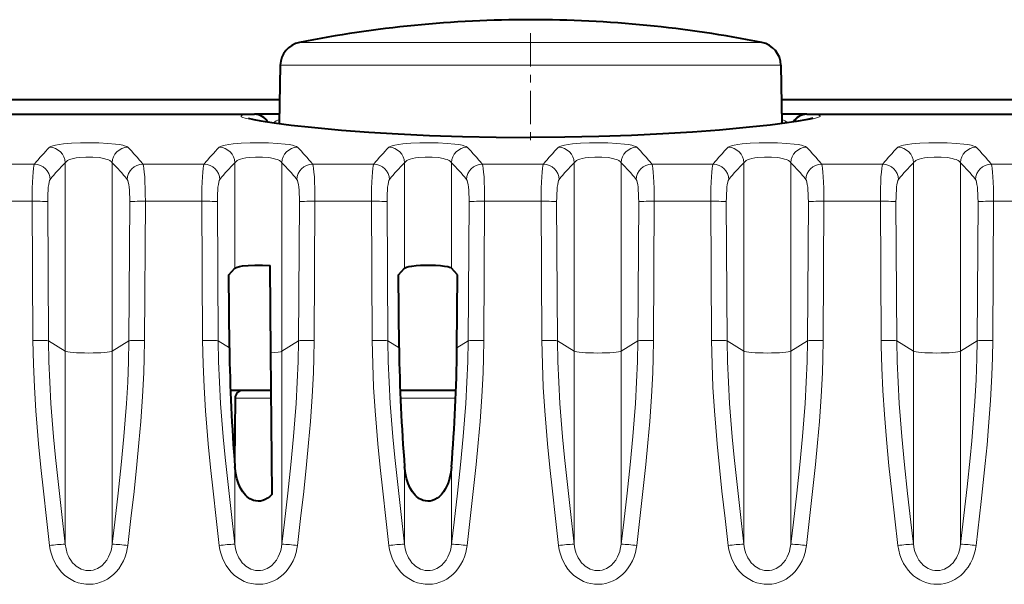
# Model space of a CAD drawing. Extents: x 0 to 420, y 0 to 297.
# Drawn here: x 140 to 153, y 245 to 252 of the extents above; entities that cross this region are included whole.
import ezdxf

# ---------------------------------------------------------------- set-up
doc = ezdxf.new("R2010")
doc.units = 0
doc.linetypes.add('DASHDOT', pattern=[18.5, 12, -3, 0.5, -3])

msp = doc.modelspace()

# ---------------------------------------------------------------- linework, layer by layer
at = {"color": 7, "linetype": 'DASHDOT', "lineweight": 18, "ltscale": 0.035012}
msp.add_line((146.877716, 251.76236), (146.877716, 250.361862), dxfattribs=at)
at = {"color": 7, "lineweight": 18}
for p, q in [((143.947388, 251.64566), (145.479065, 251.64566)), ((149.808029, 251.64566), (145.479065, 251.64566)), ((143.706039, 251.356674), (145.363861, 251.356674)), ((150.049377, 251.356674), (145.363861, 251.356674)), ((143.377655, 250.734665), (143.377655, 250.733368)), ((150.377655, 250.733368), (150.377655, 250.734665)), ((139.813934, 250.103943), (140.591354, 250.103943)), ((140.980576, 247.731018), (140.980576, 250.121155)), ((141.574722, 247.731018), (141.574722, 250.121155)), ((141.963943, 250.103943), (142.741364, 250.103943)), ((143.130569, 248.785492), (143.130569, 250.121155)), ((143.724731, 247.731018), (143.724731, 250.121155)), ((144.113937, 250.103943), (144.891357, 250.103943)), ((145.280563, 248.785492), (145.280563, 250.121155)), ((145.874725, 248.785492), (145.874725, 250.121155)), ((146.263931, 250.103943), (147.041367, 250.103943)), ((147.430573, 247.731018), (147.430573, 250.121155)), ((148.024734, 247.731018), (148.024734, 250.121155)), ((148.41394, 250.103943), (149.19136, 250.103943)), ((149.580566, 247.731018), (149.580566, 250.121155)), ((150.174728, 247.731018), (150.174728, 250.121155)), ((150.563934, 250.103943), (151.34137, 250.103943)), ((151.73056, 247.731018), (151.73056, 250.121155)), ((152.324738, 247.731018), (152.324738, 250.121155)), ((152.713928, 250.103943), (153.491364, 250.103943)), ((139.845428, 249.632767), (140.559875, 249.632767)), ((140.570694, 247.868683), (140.559875, 249.632767)), ((140.768753, 247.862381), (140.757919, 249.626465)), ((141.786545, 247.862381), (141.797379, 249.626465)), ((141.984604, 247.868683), (141.995422, 249.632767)), ((141.995422, 249.632767), (142.709869, 249.632767)), ((142.720688, 247.868683), (142.709869, 249.632767)), ((142.918747, 247.862381), (142.907928, 249.626465)), ((143.936554, 247.862381), (143.947372, 249.626465)), ((144.134598, 247.868683), (144.145432, 249.632767)), ((144.145432, 249.632767), (144.859863, 249.632767)), ((144.870697, 247.868683), (144.859863, 249.632767)), ((145.068756, 247.862381), (145.057922, 249.626465)), ((146.086548, 247.862381), (146.097382, 249.626465)), ((146.284607, 247.868683), (146.295425, 249.632767)), ((146.295425, 249.632767), (147.009872, 249.632767)), ((147.020691, 247.868683), (147.009872, 249.632767)), ((147.21875, 247.862381), (147.207916, 249.626465)), ((148.236542, 247.862381), (148.247375, 249.626465)), ((148.434601, 247.868683), (148.445435, 249.632767)), ((148.445435, 249.632767), (149.159866, 249.632767)), ((149.1707, 247.868683), (149.159866, 249.632767)), ((149.368744, 247.862381), (149.357925, 249.626465)), ((150.386551, 247.862381), (150.397369, 249.626465)), ((150.58461, 247.868683), (150.595428, 249.632767)), ((150.595428, 249.632767), (151.309875, 249.632767)), ((151.320694, 247.868683), (151.309875, 249.632767)), ((151.518753, 247.862381), (151.507919, 249.626465)), ((152.536545, 247.862381), (152.547379, 249.626465)), ((152.734604, 247.868683), (152.745422, 249.632767)), ((152.745422, 249.632767), (153.459869, 249.632767)), ((140.768753, 247.862381), (140.980576, 247.731018)), ((141.786545, 247.862381), (141.574722, 247.731018)), ((142.918747, 247.862381), (143.060944, 247.7742)), ((143.936554, 247.862381), (143.724731, 247.731018)), ((145.068756, 247.862381), (145.210953, 247.7742)), ((146.086548, 247.862381), (145.944351, 247.7742)), ((147.21875, 247.862381), (147.430573, 247.731018)), ((148.236542, 247.862381), (148.024734, 247.731018)), ((149.368744, 247.862381), (149.580566, 247.731018)), ((150.386551, 247.862381), (150.174728, 247.731018)), ((151.518753, 247.862381), (151.73056, 247.731018)), ((152.536545, 247.862381), (152.324738, 247.731018)), ((140.980576, 245.283112), (140.980576, 247.731018)), ((141.574722, 245.283112), (141.574722, 247.731018)), ((143.724731, 245.283112), (143.724731, 247.731018)), ((147.430573, 245.283112), (147.430573, 247.731018)), ((148.024734, 245.283112), (148.024734, 247.731018)), ((149.580566, 245.283112), (149.580566, 247.731018)), ((150.174728, 245.283112), (150.174728, 247.731018)), ((151.73056, 245.283112), (151.73056, 247.731018)), ((152.324738, 245.283112), (152.324738, 247.731018)), ((143.133224, 247.135544), (143.590012, 247.135544)), ((145.227844, 247.135544), (145.92746, 247.135544)), ((143.130569, 245.283112), (143.130569, 246.266037)), ((145.280563, 245.283112), (145.280563, 246.266037)), ((145.874725, 245.283112), (145.874725, 246.266037))]:
    msp.add_line(p, q, dxfattribs=at)
at = {"color": 7, "lineweight": 40}
for p, q in [((143.706039, 251.356674), (143.69313, 250.617126)), ((150.049377, 251.356674), (150.062286, 250.617142)), ((139.756973, 250.922913), (143.698456, 250.922913)), ((150.056946, 250.922913), (153.998428, 250.922913)), ((140.077652, 250.734665), (143.377655, 250.734665)), ((143.695206, 250.734665), (143.377655, 250.734665)), ((150.377655, 250.734665), (150.060211, 250.734665)), ((150.377655, 250.734665), (153.677643, 250.734665)), ((143.584976, 247.712402), (143.575333, 248.8172)), ((143.05188, 248.699142), (143.130569, 248.785492)), ((143.060944, 247.7742), (143.05188, 248.699142)), ((145.201874, 248.699142), (145.280563, 248.785492)), ((145.210953, 247.7742), (145.201874, 248.699142)), ((145.953415, 248.699142), (145.874725, 248.785492)), ((145.944351, 247.7742), (145.953415, 248.699142)), ((143.600647, 245.917221), (143.584976, 247.712402)), ((143.589203, 247.234665), (143.073883, 247.234665)), ((143.589172, 247.234665), (143.233215, 247.234665)), ((145.931427, 247.234665), (145.223877, 247.234665)), ((145.931427, 247.234665), (145.223877, 247.234665)), ((143.133224, 247.135544), (143.126129, 246.322418))]:
    msp.add_line(p, q, dxfattribs=at)
at = {"color": 7, "lineweight": 18}
for points in [[(146.877655, 250.440872), (146.402847, 250.444427), (145.932648, 250.455002), (145.472778, 250.47229), (145.030106, 250.495636), (144.612656, 250.524139), (144.229416, 250.556564), (143.89032, 250.591309), (143.726074, 250.610779), (143.580658, 250.63002), (143.456451, 250.648575), (143.355377, 250.666092), (143.301788, 250.677002), (143.259888, 250.687149), (143.230072, 250.696442), (143.21254, 250.704895), (143.208603, 250.70874), (143.207809, 250.7108), (143.208054, 250.712769), (143.20932, 250.714645), (143.211197, 250.716171), (143.217163, 250.719055), (143.231628, 250.722885), (143.252625, 250.726166), (143.305496, 250.730606), (143.377655, 250.733368)], [(150.377655, 250.733368), (150.449799, 250.730606), (150.50264, 250.726166), (150.524628, 250.722687), (150.539307, 250.718582), (150.545013, 250.7155), (150.546631, 250.713867), (150.547455, 250.712051), (150.547348, 250.710159), (150.545761, 250.70752), (150.537704, 250.701843), (150.513412, 250.692383), (150.474762, 250.681885), (150.422195, 250.670425), (150.344025, 250.656052), (150.248779, 250.640808), (150.116791, 250.622131), (149.96492, 250.602951), (149.638306, 250.567413), (149.264069, 250.533707), (148.85379, 250.503662), (148.385147, 250.47702), (148.141922, 250.466202), (147.894211, 250.457199), (147.55864, 250.448181), (147.219101, 250.442703), (146.877655, 250.440872)], [(141.772781, 250.316879), (141.761032, 250.324982), (141.742798, 250.332657), (141.709549, 250.34201), (141.667816, 250.350204), (141.619446, 250.357193), (141.518814, 250.366837), (141.407593, 250.372696), (141.291153, 250.374893), (141.174255, 250.37352), (141.061508, 250.368515), (140.957977, 250.359772), (140.903, 250.352676), (140.85527, 250.344131), (140.822281, 250.335815), (140.797546, 250.32663), (140.782516, 250.316879)], [(143.922791, 250.316879), (143.911041, 250.324982), (143.892792, 250.332657), (143.859543, 250.34201), (143.81781, 250.350204), (143.76944, 250.357193), (143.668808, 250.366837), (143.557587, 250.372696), (143.441147, 250.374893), (143.324249, 250.37352), (143.211502, 250.368515), (143.107986, 250.359772), (143.053009, 250.352676), (143.005264, 250.344131), (142.97229, 250.335815), (142.947556, 250.32663), (142.93251, 250.316879)], [(146.072784, 250.316879), (146.061035, 250.324982), (146.042801, 250.332657), (146.009552, 250.34201), (145.967819, 250.350204), (145.919449, 250.357193), (145.818817, 250.366837), (145.707581, 250.372696), (145.591156, 250.374893), (145.474243, 250.37352), (145.361511, 250.368515), (145.25798, 250.359772), (145.203003, 250.352676), (145.155273, 250.344131), (145.122284, 250.335815), (145.097549, 250.32663), (145.08252, 250.316879)], [(148.222778, 250.316879), (148.211044, 250.324982), (148.192795, 250.332657), (148.159546, 250.34201), (148.117813, 250.350204), (148.069443, 250.357193), (147.968811, 250.366837), (147.85759, 250.372696), (147.74115, 250.374893), (147.624252, 250.37352), (147.511505, 250.368515), (147.407974, 250.359772), (147.353012, 250.352676), (147.305267, 250.344131), (147.272278, 250.335815), (147.247559, 250.32663), (147.232513, 250.316879)], [(150.372787, 250.316879), (150.361038, 250.324982), (150.342789, 250.332657), (150.30954, 250.34201), (150.267822, 250.350204), (150.219452, 250.357193), (150.118805, 250.366837), (150.007584, 250.372696), (149.891159, 250.374893), (149.774246, 250.37352), (149.661499, 250.368515), (149.557983, 250.359772), (149.503006, 250.352676), (149.455261, 250.344131), (149.422287, 250.335815), (149.397552, 250.32663), (149.382507, 250.316879)], [(152.522781, 250.316879), (152.511032, 250.324982), (152.492798, 250.332657), (152.459549, 250.34201), (152.417816, 250.350204), (152.369446, 250.357193), (152.268814, 250.366837), (152.157593, 250.372696), (152.041153, 250.374893), (151.924255, 250.37352), (151.811508, 250.368515), (151.707977, 250.359772), (151.653, 250.352676), (151.60527, 250.344131), (151.572281, 250.335815), (151.547546, 250.32663), (151.532516, 250.316879)], [(141.574722, 250.121155), (141.563797, 250.135117), (141.545197, 250.148148), (141.519638, 250.159912), (141.496429, 250.167755), (141.470261, 250.174667), (141.410736, 250.18541), (141.329025, 250.192734), (141.243057, 250.193359), (141.159348, 250.187256), (141.119537, 250.181549), (141.083069, 250.174179), (141.052338, 250.165756), (141.026077, 250.156006), (141.008682, 250.147339), (140.994873, 250.138016), (140.986252, 250.129715), (140.980576, 250.121155)], [(143.724731, 250.121155), (143.713806, 250.135117), (143.695206, 250.148148), (143.669632, 250.159912), (143.646439, 250.167755), (143.620255, 250.174667), (143.560745, 250.18541), (143.479019, 250.192734), (143.393051, 250.193359), (143.309357, 250.187256), (143.269547, 250.181549), (143.233063, 250.174179), (143.202332, 250.165756), (143.176086, 250.156006), (143.158676, 250.147339), (143.144882, 250.138016), (143.136261, 250.129715), (143.130569, 250.121155)], [(145.874725, 250.121155), (145.8638, 250.135117), (145.8452, 250.148148), (145.819641, 250.159912), (145.796432, 250.167755), (145.770248, 250.174667), (145.710739, 250.18541), (145.629028, 250.192734), (145.543045, 250.193359), (145.459351, 250.187256), (145.41954, 250.181549), (145.383072, 250.174179), (145.352325, 250.165756), (145.32608, 250.156006), (145.308685, 250.147339), (145.294876, 250.138016), (145.286255, 250.129715), (145.280563, 250.121155)], [(148.024734, 250.121155), (148.013794, 250.135117), (147.995209, 250.148148), (147.969635, 250.159912), (147.946442, 250.167755), (147.920258, 250.174667), (147.860748, 250.18541), (147.779022, 250.192734), (147.693054, 250.193359), (147.60936, 250.187256), (147.56955, 250.181549), (147.533066, 250.174179), (147.502335, 250.165756), (147.476074, 250.156006), (147.458679, 250.147339), (147.444885, 250.138016), (147.436249, 250.129715), (147.430573, 250.121155)], [(150.174728, 250.121155), (150.163803, 250.135117), (150.145203, 250.148148), (150.119644, 250.159912), (150.096436, 250.167755), (150.070251, 250.174667), (150.010742, 250.18541), (149.929031, 250.192734), (149.843048, 250.193359), (149.759354, 250.187256), (149.719543, 250.181549), (149.683075, 250.174179), (149.652328, 250.165756), (149.626083, 250.156006), (149.608673, 250.147339), (149.594879, 250.138016), (149.586258, 250.129715), (149.580566, 250.121155)], [(152.324738, 250.121155), (152.313797, 250.135117), (152.295197, 250.148148), (152.269638, 250.159912), (152.246429, 250.167755), (152.220261, 250.174667), (152.160736, 250.18541), (152.079025, 250.192734), (151.993057, 250.193359), (151.909348, 250.187256), (151.869537, 250.181549), (151.833069, 250.174179), (151.802338, 250.165756), (151.776077, 250.156006), (151.758682, 250.147339), (151.744873, 250.138016), (151.736252, 250.129715), (151.73056, 250.121155)], [(140.782516, 245.267395), (140.741806, 245.612015), (140.703079, 245.956238), (140.671249, 246.258087), (140.64241, 246.556274), (140.623978, 246.767654), (140.607925, 246.974579), (140.588882, 247.276215), (140.576462, 247.566086), (140.570694, 247.868683)], [(140.980576, 245.283112), (140.931641, 245.698288), (140.885056, 246.119308), (140.857819, 246.384842), (140.83342, 246.644241), (140.815323, 246.858398), (140.799866, 247.0672), (140.783829, 247.337173), (140.773376, 247.600876), (140.768753, 247.862381)], [(141.786545, 247.862381), (141.781952, 247.602203), (141.77153, 247.338974), (141.755554, 247.069275), (141.740189, 246.86116), (141.722229, 246.648209), (141.687943, 246.289276), (141.649811, 245.93013), (141.608261, 245.565262), (141.574722, 245.283112)], [(141.984604, 247.868683), (141.981171, 247.648865), (141.974945, 247.457993), (141.959503, 247.155869), (141.937256, 246.840927), (141.914154, 246.57019), (141.88765, 246.293716), (141.851868, 245.953125), (141.813278, 245.610168), (141.772781, 245.267395)], [(142.93251, 245.267395), (142.891815, 245.612015), (142.853088, 245.956238), (142.821259, 246.258087), (142.792404, 246.556274), (142.773972, 246.767654), (142.757935, 246.974579), (142.738876, 247.276215), (142.726471, 247.566086), (142.720688, 247.868683)], [(143.130569, 245.283112), (143.08165, 245.698288), (143.035065, 246.119308), (143.007828, 246.384842), (142.983429, 246.644241), (142.965332, 246.858398), (142.94986, 247.0672), (142.933838, 247.337173), (142.923386, 247.600876), (142.918747, 247.862381)], [(143.936554, 247.862381), (143.931946, 247.602203), (143.921524, 247.338974), (143.905548, 247.069275), (143.890182, 246.86116), (143.872223, 246.648209), (143.837952, 246.289276), (143.799805, 245.93013), (143.75827, 245.565262), (143.724731, 245.283112)], [(144.134598, 247.868683), (144.13118, 247.648865), (144.124939, 247.457993), (144.109497, 247.155869), (144.08725, 246.840927), (144.064163, 246.57019), (144.037643, 246.293716), (144.001877, 245.953125), (143.963272, 245.610168), (143.922791, 245.267395)], [(145.08252, 245.267395), (145.041809, 245.612015), (145.003082, 245.956238), (144.971252, 246.258087), (144.942413, 246.556274), (144.923981, 246.767654), (144.907928, 246.974579), (144.888885, 247.276215), (144.876465, 247.566086), (144.870697, 247.868683)], [(145.280563, 245.283112), (145.231644, 245.698288), (145.185059, 246.119308), (145.157822, 246.384842), (145.133423, 246.644241), (145.115326, 246.858398), (145.099869, 247.0672), (145.083832, 247.337173), (145.07338, 247.600876), (145.068756, 247.862381)], [(146.086548, 247.862381), (146.08194, 247.602203), (146.071518, 247.338974), (146.055557, 247.069275), (146.040192, 246.86116), (146.022232, 246.648209), (145.987946, 246.289276), (145.949814, 245.93013), (145.908264, 245.565262), (145.874725, 245.283112)], [(146.284607, 247.868683), (146.281174, 247.648865), (146.274948, 247.457993), (146.259491, 247.155869), (146.237244, 246.840927), (146.214157, 246.57019), (146.187637, 246.293716), (146.151871, 245.953125), (146.113281, 245.610168), (146.072784, 245.267395)], [(147.232513, 245.267395), (147.191818, 245.612015), (147.153091, 245.956238), (147.121246, 246.258087), (147.092407, 246.556274), (147.073975, 246.767654), (147.057922, 246.974579), (147.038879, 247.276215), (147.026459, 247.566086), (147.020691, 247.868683)], [(147.430573, 245.283112), (147.381653, 245.698288), (147.335052, 246.119308), (147.307831, 246.384842), (147.283417, 246.644241), (147.265335, 246.858398), (147.249863, 247.0672), (147.233841, 247.337173), (147.223389, 247.600876), (147.21875, 247.862381)], [(148.236542, 247.862381), (148.231949, 247.602203), (148.221527, 247.338974), (148.205551, 247.069275), (148.190186, 246.86116), (148.172226, 246.648209), (148.137955, 246.289276), (148.099808, 245.93013), (148.058258, 245.565262), (148.024734, 245.283112)], [(148.434601, 247.868683), (148.431183, 247.648865), (148.424942, 247.457993), (148.4095, 247.155869), (148.387253, 246.840927), (148.364151, 246.57019), (148.337646, 246.293716), (148.30188, 245.953125), (148.263275, 245.610168), (148.222778, 245.267395)], [(149.382507, 245.267395), (149.341812, 245.612015), (149.303085, 245.956238), (149.271255, 246.258087), (149.242416, 246.556274), (149.223969, 246.767654), (149.207932, 246.974579), (149.188873, 247.276215), (149.176468, 247.566086), (149.1707, 247.868683)], [(149.580566, 245.283112), (149.531647, 245.698288), (149.485062, 246.119308), (149.457825, 246.384842), (149.433426, 246.644241), (149.415329, 246.858398), (149.399872, 247.0672), (149.383835, 247.337173), (149.373383, 247.600876), (149.368744, 247.862381)], [(150.386551, 247.862381), (150.381943, 247.602203), (150.371521, 247.338974), (150.35556, 247.069275), (150.340179, 246.86116), (150.322235, 246.648209), (150.287949, 246.289276), (150.249817, 245.93013), (150.208267, 245.565262), (150.174728, 245.283112)], [(150.58461, 247.868683), (150.581177, 247.648865), (150.574951, 247.457993), (150.559494, 247.155869), (150.537247, 246.840927), (150.51416, 246.57019), (150.48764, 246.293716), (150.451874, 245.953125), (150.413269, 245.610168), (150.372787, 245.267395)], [(151.320694, 247.868683), (151.32132, 247.800293), (151.327972, 247.521149), (151.341248, 247.23317), (151.361389, 246.927475), (151.387527, 246.610199), (151.419067, 246.279663), (151.454422, 245.94397), (151.492416, 245.606735), (151.532516, 245.267395)], [(151.518753, 247.862381), (151.523346, 247.602158), (151.533768, 247.338989), (151.549744, 247.069366), (151.565109, 246.861282), (151.583069, 246.6483), (151.617249, 246.290558), (151.655685, 245.928513), (151.697037, 245.565216), (151.73056, 245.283112)], [(152.324738, 245.283112), (152.36795, 245.648514), (152.40892, 246.013519), (152.446671, 246.376648), (152.467606, 246.596802), (152.486343, 246.813293), (152.507294, 247.095169), (152.522995, 247.369873), (152.532928, 247.638824), (152.536545, 247.862381)], [(152.522781, 245.267395), (152.587784, 245.825607), (152.638901, 246.306244), (152.661697, 246.54332), (152.682037, 246.776245), (152.706512, 247.108322), (152.723633, 247.426392), (152.731201, 247.649597), (152.734604, 247.868683)], [(141.772781, 245.267395), (141.766052, 245.223709), (141.756332, 245.180389), (141.739395, 245.125717), (141.717346, 245.072571), (141.690063, 245.0215), (141.657562, 244.973206), (141.626434, 244.935501), (141.591812, 244.900711), (141.553848, 244.869278), (141.514221, 244.842545), (141.472, 244.819809), (141.427567, 244.801468), (141.381973, 244.787994), (141.335159, 244.779373), (141.287659, 244.775757), (141.239487, 244.777283), (141.191788, 244.783981), (141.145142, 244.795715), (141.098526, 244.812912), (141.054123, 244.83493), (141.012375, 244.861328), (140.971741, 244.893326), (140.934723, 244.929123), (140.901535, 244.968201), (140.870804, 245.012421), (140.844513, 245.059097), (140.822708, 245.107727), (140.804642, 245.160004), (140.79129, 245.213379), (140.782516, 245.267395)], [(141.574722, 245.283112), (141.564789, 245.222473), (141.557053, 245.192856), (141.547409, 245.16391), (141.529297, 245.122162), (141.50676, 245.083038), (141.479813, 245.047333), (141.448639, 245.015854), (141.429535, 245.000473), (141.409302, 244.986847), (141.388412, 244.975296), (141.366669, 244.965698), (141.336334, 244.95607), (141.305115, 244.950439), (141.273453, 244.948898), (141.241913, 244.951523), (141.210922, 244.958221), (141.180908, 244.968826), (141.159653, 244.979019), (141.139267, 244.991104), (141.119263, 245.005432), (141.100433, 245.021469), (141.073929, 245.049133), (141.050613, 245.079926), (141.030563, 245.113312), (141.0177, 245.13974), (141.006683, 245.16716), (140.990128, 245.224167), (140.980576, 245.283112)], [(143.922791, 245.267395), (143.916046, 245.223709), (143.906326, 245.180389), (143.889404, 245.125717), (143.86734, 245.072571), (143.840073, 245.0215), (143.807556, 244.973206), (143.776443, 244.935501), (143.741821, 244.900711), (143.703842, 244.869278), (143.664215, 244.842545), (143.622009, 244.819809), (143.57756, 244.801468), (143.531982, 244.787994), (143.485168, 244.779373), (143.437653, 244.775757), (143.389496, 244.777283), (143.341797, 244.783981), (143.295135, 244.795715), (143.248535, 244.812912), (143.204132, 244.83493), (143.162369, 244.861328), (143.12175, 244.893326), (143.084732, 244.929123), (143.051544, 244.968201), (143.020798, 245.012421), (142.994522, 245.059097), (142.972702, 245.107727), (142.954651, 245.160004), (142.941284, 245.213379), (142.93251, 245.267395)], [(143.724731, 245.283112), (143.714798, 245.222473), (143.707062, 245.192856), (143.697418, 245.16391), (143.679306, 245.122162), (143.656754, 245.083038), (143.629822, 245.047333), (143.598633, 245.015854), (143.579529, 245.000473), (143.559296, 244.986847), (143.538406, 244.975296), (143.516663, 244.965698), (143.486328, 244.95607), (143.455109, 244.950439), (143.423462, 244.948898), (143.391907, 244.951523), (143.360916, 244.958221), (143.330917, 244.968826), (143.309647, 244.979019), (143.289261, 244.991104), (143.269257, 245.005432), (143.250427, 245.021469), (143.223938, 245.049133), (143.200607, 245.079926), (143.180573, 245.113312), (143.167694, 245.13974), (143.156693, 245.16716), (143.140121, 245.224167), (143.130569, 245.283112)], [(146.072784, 245.267395), (146.06604, 245.223709), (146.056335, 245.180389), (146.039398, 245.125717), (146.017349, 245.072571), (145.990067, 245.0215), (145.957565, 244.973206), (145.926437, 244.935501), (145.891815, 244.900711), (145.853851, 244.869278), (145.814224, 244.842545), (145.772003, 244.819809), (145.72757, 244.801468), (145.681976, 244.787994), (145.635162, 244.779373), (145.587662, 244.775757), (145.53949, 244.777283), (145.491791, 244.783981), (145.445129, 244.795715), (145.398529, 244.812912), (145.354126, 244.83493), (145.312378, 244.861328), (145.271744, 244.893326), (145.234726, 244.929123), (145.201538, 244.968201), (145.170792, 245.012421), (145.144516, 245.059097), (145.122711, 245.107727), (145.104645, 245.160004), (145.091293, 245.213379), (145.08252, 245.267395)], [(145.874725, 245.283112), (145.864792, 245.222473), (145.857056, 245.192856), (145.847412, 245.16391), (145.8293, 245.122162), (145.806763, 245.083038), (145.779816, 245.047333), (145.748642, 245.015854), (145.729538, 245.000473), (145.70929, 244.986847), (145.688416, 244.975296), (145.666656, 244.965698), (145.636322, 244.95607), (145.605103, 244.950439), (145.573456, 244.948898), (145.541916, 244.951523), (145.51091, 244.958221), (145.480911, 244.968826), (145.459641, 244.979019), (145.43927, 244.991104), (145.41925, 245.005432), (145.400421, 245.021469), (145.373932, 245.049133), (145.350616, 245.079926), (145.330566, 245.113312), (145.317703, 245.13974), (145.306686, 245.16716), (145.290131, 245.224167), (145.280563, 245.283112)], [(148.222778, 245.267395), (148.216049, 245.223709), (148.206329, 245.180389), (148.189407, 245.125717), (148.167343, 245.072571), (148.140076, 245.0215), (148.107559, 244.973206), (148.076447, 244.935501), (148.041809, 244.900711), (148.003845, 244.869278), (147.964218, 244.842545), (147.921997, 244.819809), (147.877563, 244.801468), (147.83197, 244.787994), (147.785156, 244.779373), (147.737656, 244.775757), (147.689484, 244.777283), (147.641785, 244.783981), (147.595139, 244.795715), (147.548523, 244.812912), (147.50412, 244.83493), (147.462372, 244.861328), (147.421753, 244.893326), (147.384735, 244.929123), (147.351532, 244.968201), (147.320801, 245.012421), (147.294525, 245.059097), (147.272705, 245.107727), (147.254639, 245.160004), (147.241287, 245.213379), (147.232513, 245.267395)], [(148.024734, 245.283112), (148.014786, 245.222473), (148.00705, 245.192856), (147.997421, 245.16391), (147.979309, 245.122162), (147.956757, 245.083038), (147.92981, 245.047333), (147.898636, 245.015854), (147.879532, 245.000473), (147.859299, 244.986847), (147.838409, 244.975296), (147.816666, 244.965698), (147.786331, 244.95607), (147.755112, 244.950439), (147.723465, 244.948898), (147.69191, 244.951523), (147.660919, 244.958221), (147.63092, 244.968826), (147.60965, 244.979019), (147.589264, 244.991104), (147.56926, 245.005432), (147.55043, 245.021469), (147.523941, 245.049133), (147.50061, 245.079926), (147.48056, 245.113312), (147.467697, 245.13974), (147.456696, 245.16716), (147.440125, 245.224167), (147.430573, 245.283112)], [(150.372787, 245.267395), (150.366043, 245.223709), (150.356323, 245.180389), (150.339401, 245.125717), (150.317352, 245.072571), (150.29007, 245.0215), (150.257568, 244.973206), (150.22644, 244.935501), (150.191818, 244.900711), (150.153854, 244.869278), (150.114227, 244.842545), (150.072006, 244.819809), (150.027557, 244.801468), (149.981979, 244.787994), (149.935165, 244.779373), (149.887665, 244.775757), (149.839493, 244.777283), (149.791794, 244.783981), (149.745132, 244.795715), (149.698532, 244.812912), (149.654129, 244.83493), (149.612366, 244.861328), (149.571747, 244.893326), (149.534729, 244.929123), (149.501541, 244.968201), (149.470795, 245.012421), (149.444519, 245.059097), (149.422699, 245.107727), (149.404648, 245.160004), (149.391296, 245.213379), (149.382507, 245.267395)], [(150.174728, 245.283112), (150.164795, 245.222473), (150.157059, 245.192856), (150.147415, 245.16391), (150.129303, 245.122162), (150.10675, 245.083038), (150.079819, 245.047333), (150.048645, 245.015854), (150.029541, 245.000473), (150.009293, 244.986847), (149.988403, 244.975296), (149.96666, 244.965698), (149.936325, 244.95607), (149.905106, 244.950439), (149.873459, 244.948898), (149.841919, 244.951523), (149.810913, 244.958221), (149.780914, 244.968826), (149.759644, 244.979019), (149.739273, 244.991104), (149.719254, 245.005432), (149.700424, 245.021469), (149.673935, 245.049133), (149.65062, 245.079926), (149.630569, 245.113312), (149.617706, 245.13974), (149.606689, 245.16716), (149.590118, 245.224167), (149.580566, 245.283112)], [(151.532516, 245.267395), (151.542252, 245.208755), (151.557419, 245.150909), (151.578156, 245.094437), (151.604584, 245.039993), (151.630966, 244.99675), (151.661316, 244.955887), (151.695557, 244.917908), (151.731186, 244.885269), (151.769943, 244.856094), (151.811554, 244.830841), (151.85379, 244.810684), (151.897934, 244.794861), (151.943573, 244.783646), (151.989014, 244.777328), (152.034897, 244.775711), (152.080688, 244.778809), (152.125763, 244.78656), (152.169769, 244.798798), (152.21225, 244.815323), (152.253586, 244.836288), (152.292587, 244.861084), (152.328949, 244.889343), (152.363678, 244.921906), (152.395172, 244.957336), (152.423309, 244.995239), (152.452484, 245.043243), (152.476776, 245.093567), (152.496201, 245.145615), (152.510864, 245.198898), (152.522781, 245.267395)], [(151.73056, 245.283112), (151.740509, 245.222473), (151.748245, 245.192856), (151.757889, 245.16391), (151.776001, 245.122147), (151.798553, 245.083023), (151.825485, 245.047318), (151.856659, 245.015854), (151.875763, 245.000473), (151.895996, 244.986847), (151.916885, 244.975281), (151.938629, 244.965698), (151.968964, 244.95607), (152.000183, 244.950439), (152.031845, 244.948898), (152.063385, 244.951523), (152.094376, 244.958221), (152.12439, 244.968826), (152.14566, 244.979019), (152.166031, 244.991104), (152.186035, 245.005432), (152.204865, 245.021469), (152.231354, 245.049133), (152.254684, 245.079926), (152.274719, 245.113297), (152.287598, 245.13974), (152.298599, 245.167145), (152.31517, 245.224167), (152.324738, 245.283112)]]:
    msp.add_lwpolyline(points, dxfattribs=at)
at = {"color": 7, "lineweight": 40}
for points in [[(143.299637, 250.684128), (143.36882, 250.667526), (143.459991, 250.651016), (143.627533, 250.6259), (143.84317, 250.598648), (144.102905, 250.570511), (144.483398, 250.535889), (144.827042, 250.510086), (145.200287, 250.487183), (145.597794, 250.468185), (146.013916, 250.453964), (146.442612, 250.44516), (146.877655, 250.442184)], [(150.455658, 250.684128), (150.386475, 250.667526), (150.295319, 250.651016), (150.127762, 250.6259), (149.91214, 250.598648), (149.652405, 250.570511), (149.271927, 250.535889), (148.928284, 250.510086), (148.555038, 250.487183), (148.157501, 250.468185), (147.741379, 250.453964), (147.312683, 250.44516), (146.877655, 250.442184)], [(143.130569, 248.785492), (143.136566, 248.790009), (143.157806, 248.798523), (143.188629, 248.805786), (143.226959, 248.811768), (143.300308, 248.818695), (143.381714, 248.822189), (143.480667, 248.822021), (143.575333, 248.8172)], [(145.280563, 248.785492), (145.286301, 248.789856), (145.306396, 248.798096), (145.336411, 248.805359), (145.373932, 248.811371), (145.427094, 248.816986), (145.484268, 248.820648), (145.546005, 248.822479), (145.610229, 248.822433), (145.674408, 248.820404), (145.735931, 248.816254), (145.786713, 248.810623), (145.828613, 248.80336), (145.849594, 248.797897), (145.865234, 248.791885), (145.874725, 248.785492)], [(143.600647, 245.917236), (143.570129, 245.886749), (143.543076, 245.86615), (143.513596, 245.849411), (143.484802, 245.838196), (143.454727, 245.831451), (143.425354, 245.829529), (143.396042, 245.832153), (143.367386, 245.839172), (143.339966, 245.85025), (143.320801, 245.860687), (143.302536, 245.87291), (143.282745, 245.888885), (143.264465, 245.906494), (143.246674, 245.926697), (143.230377, 245.948257), (143.202255, 245.994385), (143.187805, 246.024017), (143.175217, 246.054489), (143.155121, 246.117203), (143.141083, 246.181381), (143.132294, 246.246262), (143.130569, 246.266037)], [(145.874725, 246.266037), (145.866058, 246.192368), (145.850769, 246.119492), (145.84024, 246.08345), (145.827606, 246.04805), (145.812836, 246.013916), (145.795639, 245.980942), (145.773926, 245.946854), (145.748749, 245.9151), (145.720123, 245.886749), (145.693085, 245.86615), (145.663605, 245.849411), (145.634811, 245.838196), (145.604721, 245.831451), (145.575348, 245.829529), (145.546036, 245.832153), (145.51738, 245.839172), (145.48996, 245.85025), (145.470795, 245.860687), (145.452545, 245.87291), (145.432739, 245.888885), (145.414474, 245.906494), (145.396667, 245.926697), (145.380371, 245.948257), (145.352264, 245.994385), (145.337799, 246.024017), (145.325211, 246.054489), (145.30513, 246.117203), (145.291077, 246.181381), (145.282288, 246.246262), (145.280563, 246.266037)]]:
    msp.add_lwpolyline(points, dxfattribs=at)
for centre, radius, start, end in [((146.877716, 236.934662), 14.999998, 89.999996, 101.265464), ((146.877716, 236.934662), 14.999998, 78.734541, 90.000003), ((144.005997, 251.35144), 0.3, 101.265464, 178.999997), ((149.74942, 251.35144), 0.3, 1, 78.734541), ((143.377655, 250.534668), 0.2, 30.780121, 90.000003), ((150.377655, 250.534668), 0.2, 90.000003, 149.219566), ((165.447937, 248.060257), 22.389068, 180.732082, 184.596466), ((167.597931, 248.060257), 22.389068, 180.732082, 184.596466), ((123.557365, 248.060257), 22.389068, 355.403538, 359.267921), ((143.233215, 247.134659), 0.1, 90.000003, 179.499994)]:
    msp.add_arc(centre, radius, start, end, dxfattribs=at)
at = {"color": 7, "lineweight": 18}
for centre, radius, start, end in [((143.375214, 250.544128), 0.18943, 29.837798, 89.262902), ((150.380081, 250.544128), 0.18943, 90.737096, 150.162214), ((143.747665, 250.469666), 0.204067, 105.178534, 129.495988), ((150.007706, 250.469772), 0.203931, 50.498556, 74.796507), ((142.70932, 248.396118), 2.720699, 135.090022, 141.11873), ((140.777908, 250.114151), 0.202835, 1.979645, 88.697055), ((141.77739, 250.114151), 0.202835, 91.302943, 178.020357), ((139.845978, 248.396118), 2.720699, 38.881268, 44.909976), ((144.859329, 248.396118), 2.720699, 135.090022, 141.11873), ((142.927902, 250.114151), 0.202835, 1.979645, 88.697055), ((143.927399, 250.114151), 0.202835, 91.302943, 178.020357), ((141.995972, 248.396118), 2.720699, 38.881268, 44.909976), ((147.009323, 248.396118), 2.720699, 135.090022, 141.11873), ((145.077911, 250.114151), 0.202835, 1.979645, 88.697055), ((146.077393, 250.114151), 0.202835, 91.302943, 178.020357), ((144.145966, 248.396118), 2.720699, 38.881268, 44.909976), ((149.159332, 248.396118), 2.720699, 135.090022, 141.11873), ((147.227905, 250.114151), 0.202835, 1.979645, 88.697055), ((148.227386, 250.114151), 0.202835, 91.302943, 178.020357), ((146.295975, 248.396118), 2.720699, 38.881268, 44.909976), ((151.309326, 248.396118), 2.720699, 135.090022, 141.11873), ((149.377899, 250.114151), 0.202835, 1.979645, 88.697055), ((150.377396, 250.114151), 0.202835, 91.302943, 178.020357), ((148.445969, 248.396118), 2.720699, 38.881268, 44.909976), ((153.45932, 248.396118), 2.720699, 135.090022, 141.11873), ((151.527908, 250.114151), 0.202835, 1.979645, 88.697055), ((152.52739, 250.114151), 0.202835, 91.302943, 178.020357), ((150.595978, 248.396118), 2.720699, 38.881268, 44.909976), ((140.586273, 249.900558), 0.203453, 2.428377, 88.566435), ((142.897446, 248.201706), 2.712748, 134.961642, 140.993163), ((139.657852, 248.201706), 2.712748, 39.006842, 45.038356), ((141.969025, 249.900558), 0.203453, 91.433564, 177.571627), ((142.736267, 249.900558), 0.203453, 2.428377, 88.566435), ((145.047455, 248.201706), 2.712748, 134.961642, 140.993163), ((141.807846, 248.201706), 2.712748, 39.006842, 45.038356), ((144.119019, 249.900558), 0.203453, 91.433564, 177.571627), ((144.886276, 249.900558), 0.203453, 2.428377, 88.566435), ((147.197449, 248.201706), 2.712748, 134.961642, 140.993163), ((143.95784, 248.201706), 2.712748, 39.006842, 45.038356), ((146.269028, 249.900558), 0.203453, 91.433564, 177.571627), ((147.03627, 249.900558), 0.203453, 2.428377, 88.566435), ((149.347458, 248.201706), 2.712748, 134.961642, 140.993163), ((146.107849, 248.201706), 2.712748, 39.006842, 45.038356), ((148.419022, 249.900558), 0.203453, 91.433564, 177.571627), ((149.186279, 249.900558), 0.203453, 2.428377, 88.566435), ((151.497452, 248.201706), 2.712748, 134.961642, 140.993163), ((148.257843, 248.201706), 2.712748, 39.006842, 45.038356), ((150.569031, 249.900558), 0.203453, 91.433564, 177.571627), ((151.336273, 249.900558), 0.203453, 2.428377, 88.566435), ((153.647446, 248.201706), 2.712748, 134.961642, 140.993163), ((150.407852, 248.201706), 2.712748, 39.006842, 45.038356), ((152.719025, 249.900558), 0.203453, 91.433564, 177.571627), ((141.011734, 243.794418), 1.489867, 91.199507, 98.845405), ((141.543564, 243.794418), 1.48987, 81.154621, 88.800505), ((143.161743, 243.794418), 1.489867, 91.199507, 98.845405), ((143.693558, 243.794418), 1.48987, 81.154621, 88.800505), ((145.311737, 243.794418), 1.489867, 91.199507, 98.845405), ((145.843567, 243.794418), 1.48987, 81.154621, 88.800505), ((147.461731, 243.794418), 1.489867, 91.199507, 98.845405), ((147.993561, 243.794418), 1.48987, 81.154621, 88.800505), ((149.61174, 243.794418), 1.489867, 91.199507, 98.845405), ((150.143555, 243.794418), 1.48987, 81.154621, 88.800505), ((151.761734, 243.794418), 1.489872, 91.199486, 98.845357), ((152.293564, 243.794418), 1.48987, 81.1546, 88.800485)]:
    msp.add_arc(centre, radius, start, end, dxfattribs=at)
for centre, major_axis, ratio, start_param, end_param in [((143.377655, 250.533386), (-0.199997, 0), 0.999971, 3.687023025, 4.71238898), ((150.377655, 250.533386), (0.199997, 0), 0.999971, 1.570796327, 2.596157424), ((140.60199, 249.610962), (0.003708, -0.5), 0.083999, 3.308593554, 4.668145334), ((141.953308, 249.610962), (-0.003693, -0.499985), 0.084, 1.615027717, 2.974589395), ((142.751984, 249.610962), (0.003708, -0.5), 0.083999, 3.308593554, 4.668145334), ((144.103302, 249.610962), (-0.003693, -0.499985), 0.084, 1.615027717, 2.974589395), ((144.901993, 249.610962), (0.003708, -0.5), 0.083999, 3.308593554, 4.668145334), ((146.253311, 249.610962), (-0.003693, -0.499985), 0.084, 1.615027717, 2.974589395), ((147.051987, 249.610962), (0.003708, -0.5), 0.083999, 3.308593554, 4.668145334), ((148.403305, 249.610962), (-0.003693, -0.499985), 0.084, 1.615027717, 2.974589395), ((149.201996, 249.610962), (0.003708, -0.5), 0.083999, 3.308593554, 4.668145334), ((150.553314, 249.610962), (-0.003693, -0.499985), 0.084, 1.615027717, 2.974589395), ((151.35199, 249.610962), (0.003708, -0.5), 0.083999, 3.308593554, 4.668145334), ((152.703308, 249.610962), (-0.003693, -0.499985), 0.084, 1.615027717, 2.974589395), ((140.800049, 249.613388), (0.003754, -0.300003), 0.139985, 3.307467225, 4.667008424), ((141.755249, 249.613388), (-0.003754, -0.300003), 0.139985, 1.616169535, 2.975716886), ((142.950043, 249.613388), (0.003754, -0.300003), 0.139985, 3.307467225, 4.667008424), ((143.905258, 249.613388), (-0.003754, -0.300003), 0.139985, 1.616169535, 2.975716886), ((145.100052, 249.613388), (0.003754, -0.300003), 0.139985, 3.307467225, 4.667008424), ((146.055252, 249.613388), (-0.003754, -0.300003), 0.139985, 1.616169535, 2.975716886), ((147.250046, 249.613388), (0.003754, -0.300003), 0.139985, 3.307467225, 4.667008424), ((148.205261, 249.613388), (-0.003754, -0.300003), 0.139985, 1.616169535, 2.975716886), ((149.40004, 249.613388), (0.003754, -0.300003), 0.139985, 3.307467225, 4.667008424), ((150.355255, 249.613388), (-0.003754, -0.300003), 0.139985, 1.616169535, 2.975716886), ((151.550049, 249.613388), (0.003754, -0.300003), 0.139985, 3.307467225, 4.667008424), ((152.505249, 249.613388), (-0.003754, -0.300003), 0.139985, 1.616169535, 2.975716886), ((140.559875, 249.624039), (0.199997, 0.001221), 0.043619, 0.139224931, 1.570528677), ((141.995422, 249.624039), (-0.199997, 0.001221), 0.043619, 4.71265663, 6.143960379), ((142.709869, 249.624039), (0.199997, 0.001221), 0.043619, 0.139224931, 1.570528677), ((144.145432, 249.624039), (-0.199997, 0.001221), 0.043619, 4.71265663, 6.143960379), ((144.859863, 249.624039), (0.199997, 0.001221), 0.043619, 0.139224931, 1.570528677), ((146.295425, 249.624039), (-0.199997, 0.001221), 0.043619, 4.71265663, 6.143960379), ((147.009872, 249.624039), (0.199997, 0.001221), 0.043619, 0.139224931, 1.570528677), ((148.445435, 249.624039), (-0.199997, 0.001221), 0.043619, 4.71265663, 6.143960379), ((149.159866, 249.624039), (0.199997, 0.001221), 0.043619, 0.139224931, 1.570528677), ((150.595428, 249.624039), (-0.199997, 0.001221), 0.043619, 4.71265663, 6.143960379), ((151.309875, 249.624039), (0.199997, 0.001221), 0.043619, 0.139224931, 1.570528677), ((152.745422, 249.624039), (-0.199997, 0.001221), 0.043619, 4.71265663, 6.143960379), ((140.570694, 247.859955), (0.199997, 0.001221), 0.043619, 0.139224896, 1.57052906), ((141.984604, 247.859955), (-0.199997, 0.001221), 0.043619, 4.712656628, 6.143960382), ((142.720688, 247.859955), (0.199997, 0.001221), 0.043619, 0.139224896, 1.57052906), ((144.134598, 247.859955), (-0.199997, 0.001221), 0.043619, 4.712656628, 6.143960382), ((144.870697, 247.859955), (0.199997, 0.001221), 0.043619, 0.139224896, 1.57052906), ((146.284607, 247.859955), (-0.199997, 0.001221), 0.043619, 4.712656628, 6.143960382), ((147.020691, 247.859955), (0.199997, 0.001221), 0.043619, 0.139224896, 1.57052906), ((148.434601, 247.859955), (-0.199997, 0.001221), 0.043619, 4.712656628, 6.143960382), ((149.1707, 247.859955), (0.199997, 0.001221), 0.043619, 0.139224896, 1.57052906), ((150.58461, 247.859955), (-0.199997, 0.001221), 0.043619, 4.712656628, 6.143960382), ((151.320694, 247.859955), (0.199997, 0.001221), 0.043619, 0.139224917, 1.570528705), ((152.734604, 247.859955), (-0.199997, 0.001221), 0.043619, 4.712656606, 6.143960384), ((141.277649, 247.734665), (-0.300003, 0), 0.087156, 0.13962634, 3.001966313), ((143.427643, 247.734665), (-0.300003, 0), 0.087156, 2.12284775, 3.001966313), ((147.727646, 247.734665), (-0.300003, 0), 0.087156, 0.13962634, 3.001966313), ((149.877655, 247.734665), (-0.300003, 0), 0.087156, 0.13962634, 3.001966313), ((152.027649, 247.734665), (0.300003, 0), 0.087156, 3.281218994, 6.143558967)]:
    msp.add_ellipse(centre, major_axis=major_axis, ratio=ratio, start_param=start_param, end_param=end_param, dxfattribs=at)

doc.saveas('drawing.dxf')
